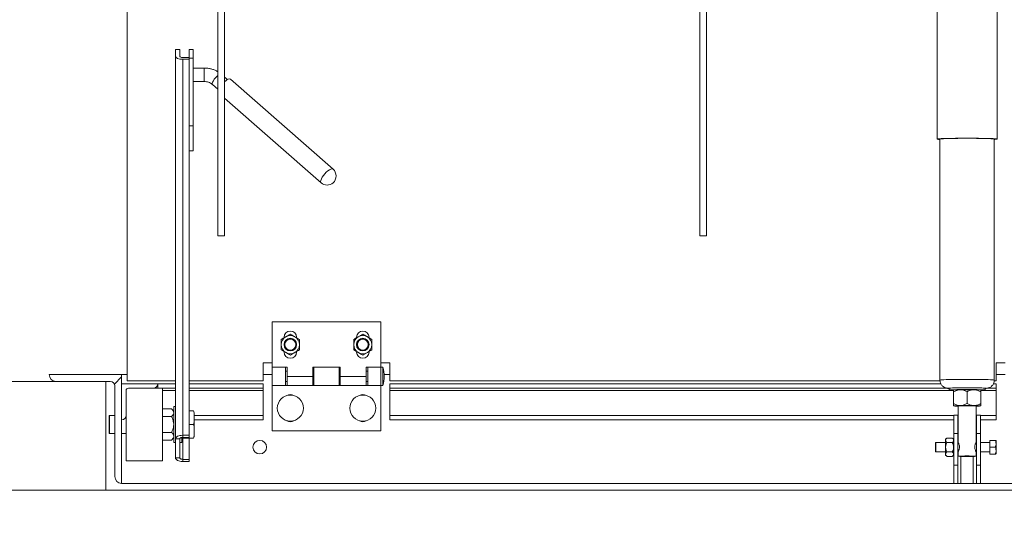
# Paper-space layout 'PDF' of a CAD drawing. Units: inches. Extents: x 0.1 to 10.8, y 0.2 to 8.4.
# Drawn here: x 1.5 to 2.7, y 2 to 2.6 of the extents above; entities that cross this region are included whole.
import ezdxf

# ---------------------------------------------------------------- set-up
doc = ezdxf.new("R2010")
doc.units = ezdxf.units.IN
doc.header["$MEASUREMENT"] = 0
doc.layers.add('FORMAT', color=7, linetype='Continuous')
doc.styles.add('SLDTEXTSTYLE0', font='ARIAL.TTF', dxfattribs={"width": 0.948})
doc.dimstyles.new('SLDDIMSTYLE5', dxfattribs={"dimtxt": 0.080892, "dimasz": 0.080892, "dimexe": 0, "dimexo": 0.0625, "dimgap": 0.020223, "dimtad": 0, "dimtih": 1, "dimtoh": 1, "dimdec": 0, "dimlfac": 23, "dimrnd": 1e-09, "dimzin": 12, "dimdsep": 46, "dimlunit": 5, "dimtxsty": 'SLDTEXTSTYLE0', "dimsah": 1, "dimcen": 0.09, "dimadec": 0, "dimazin": 3, "dimtfac": 1, "dimtdec": 0, "dimtofl": 0, "dimtmove": 0, "dimatfit": 3, "dimfxl": 0, "dimfrac": 2, "dimtolj": 1, "dimtzin": 12, "dimarcsym": 0})

# ---------------------------------------------------------------- blocks, each defined once
blk = doc.blocks.new('*D46')
at = {"layer": 'FORMAT', "color": 8}
for p, q in [((1.6567, 1.9594), (1.6567, 1.4037)), ((4.7872, 1.9594), (4.7872, 1.4037)), ((1.6567, 1.5037), (2.725, 1.5037)), ((4.7872, 1.5037), (3.7189, 1.5037))]:
    blk.add_line(p, q, dxfattribs=at)
for points in [[(1.6567, 1.5037), (1.7376, 1.4913), (1.7376, 1.5162)], [(4.7872, 1.5037), (4.7063, 1.5162), (4.7063, 1.4913)]]:
    blk.add_solid(points, dxfattribs=at)
at = {"layer": 'FORMAT', "color": 8, "attachment_point": 1, "style": 'SLDTEXTSTYLE0'}
for s, insert, char_height in [('72"', (3.1034, 1.6111, 0.7176), 0.08333), ('OPENING LENGTH', (2.725, 1.4869, 0.7176), 0.083333)]:
    blk.add_mtext(s, dxfattribs=dict(at, insert=insert, char_height=char_height))
blk = doc.blocks.new('*D47')
at = {"layer": 'FORMAT', "color": 8}
for p, q in [((1.6377, 1.9513), (1.6377, 1.0851)), ((4.8062, 1.9513), (4.8062, 1.0851)), ((1.6377, 1.1851), (2.5182, 1.1851)), ((4.8062, 1.1851), (3.9257, 1.1851))]:
    blk.add_line(p, q, dxfattribs=at)
for points in [[(1.6377, 1.1851), (1.7186, 1.1727), (1.7186, 1.1976)], [(4.8062, 1.1851), (4.7253, 1.1976), (4.7253, 1.1727)]]:
    blk.add_solid(points, dxfattribs=at)
at = {"layer": 'FORMAT', "color": 8, "attachment_point": 1, "style": 'SLDTEXTSTYLE0'}
for s, insert, char_height in [('72 7/8"', (3.0108, 1.2926, 0.7176), 0.08333), ('FLOOR OPENING LENGTH', (2.5182, 1.1683, 0.7176), 0.083333)]:
    blk.add_mtext(s, dxfattribs=dict(at, insert=insert, char_height=char_height))

psp = doc.layouts.new('PDF')

# ---------------------------------------------------------------- hatches: boundary and pattern name
at = {"linetype": 'Continuous', "lineweight": 0}
h = psp.add_hatch(dxfattribs=at)
h.set_pattern_fill('ANSI31', style=0)
edge = h.paths.add_edge_path(flags=0)
edge.add_arc((1.6431425, 2.1762795), 0.0054348, 0, 90, ccw=False)
edge.add_line((1.6485773, 2.1762795), (1.6485773, 2.0675839))
edge.add_arc((1.6567295, 2.0675839), 0.0081522, 180, 270)
edge.add_line((1.6567295, 2.0594317), (1.6567295, 2.1898665))
edge.add_line((1.6567295, 2.1898665), (1.569773, 2.1898665))
edge.add_arc((1.5779251, 2.1898665), 0.0081522, 180, 270)
edge.add_line((1.5779251, 2.1817143), (1.6431425, 2.1817143))
h = psp.add_hatch(dxfattribs=at)
h.set_pattern_fill('AR-CONC', style=0)
h.paths.add_polyline_path([(1.6377078, 2.0512795), (1.6377078, 2.1817143), (1.0480338, 2.1817143), (1.0480338, 2.0512795)], flags=0)
h = psp.add_hatch(dxfattribs=at)
h.set_pattern_fill('ANSI31', angle=90, style=0)
edge = h.paths.add_edge_path(flags=0)
edge.add_line((1.7002078, 2.1789969), (1.6567295, 2.1789969))
edge.add_line((1.6567295, 2.1789969), (1.6567295, 2.1355187))
edge.add_arc((1.6567295, 2.1409534), 0.0054348, 270, 360)
edge.add_line((1.6621643, 2.1409534), (1.6621643, 2.1708448))
edge.add_arc((1.6648817, 2.1708448), 0.0027174, 90, 180, ccw=False)
edge.add_line((1.6648817, 2.1735621), (1.694773, 2.1735621))
edge.add_arc((1.694773, 2.1789969), 0.0054348, 270, 360)

# ---------------------------------------------------------------- linework, layer by layer
at = {"color": 7, "linetype": 'Continuous', "lineweight": 15}
for p, q in [((1.6635121, 2.1823665), (1.6635121, 3.2156708)), ((2.350473, 2.3562795), (2.350473, 3.0281708)), ((2.3586251, 2.3562795), (2.3586251, 3.0281708)), ((1.7722078, 2.3562795), (1.7722078, 2.98741)), ((1.7803599, 2.3562795), (1.7803599, 2.98741)), ((2.6351353, 2.8156721), (2.6351353, 2.4723293)), ((2.7073092, 2.4723293), (2.7073092, 2.8156721)), ((1.7266034, 2.5795955), (1.7214034, 2.5795955)), ((1.7214034, 2.5714227), (1.7214034, 2.5795955)), ((1.7266034, 2.5714227), (1.7266034, 2.5795955)), ((1.7377078, 2.5799009), (1.7424643, 2.5799009)), ((1.7377078, 2.5692245), (1.7377078, 2.5799009)), ((1.7424643, 2.5692245), (1.7424643, 2.5799009)), ((1.7214034, 2.1130471), (1.7214034, 2.5714227)), ((1.7299947, 2.5700806), (1.7377078, 2.5700806)), ((1.7299947, 2.1171794), (1.7299947, 2.5680228)), ((1.7299947, 2.5680228), (1.7377078, 2.5680228)), ((1.7377078, 2.568668), (1.7377078, 2.5692245)), ((1.7377078, 2.5692245), (1.7424643, 2.5692245)), ((1.7377078, 2.5680228), (1.7377078, 2.568668)), ((1.7377078, 2.5680228), (1.7377078, 2.1171794)), ((1.7424643, 2.4880511), (1.7424643, 2.5692245)), ((1.755877, 2.5575401), (1.7424643, 2.5575401)), ((1.755877, 2.5412358), (1.755877, 2.5575401)), ((1.7424643, 2.5412358), (1.755877, 2.5412358)), ((1.7837891, 2.5436529), (1.7803599, 2.5466594)), ((1.9103943, 2.4362687), (1.7874192, 2.5440842)), ((1.7658747, 2.5376758), (1.7722078, 2.5321234)), ((1.7803599, 2.5213623), (1.896063, 2.4199223)), ((1.7377078, 2.4880511), (1.7424643, 2.4880511)), ((1.7424643, 2.4582507), (1.7424643, 2.4880511)), ((2.6386136, 2.4725134), (2.6386136, 2.183313)), ((2.703831, 2.183313), (2.703831, 2.4725134)), ((1.7377078, 2.4582507), (1.7424643, 2.4582507)), ((1.7722078, 2.3562795), (1.7803599, 2.3562795)), ((2.350473, 2.3562795), (2.3586251, 2.3562795)), ((1.8374252, 2.1986708), (1.8374252, 2.2530187)), ((1.8374252, 2.2530187), (1.96786, 2.2530187)), ((1.96786, 2.1986708), (1.96786, 2.2530187)), ((1.851686, 2.2346708), (1.851686, 2.2340783)), ((1.9386426, 2.2346708), (1.9386426, 2.2340783)), ((1.8666426, 2.2170187), (1.8666426, 2.2176112)), ((1.953599, 2.2170187), (1.953599, 2.2176112)), ((1.8265556, 2.2041056), (1.8374252, 2.2041056)), ((1.8265556, 2.1823665), (1.8265556, 2.2041056)), ((1.8552513, 2.1986708), (1.8374252, 2.1986708)), ((1.8374252, 2.1769317), (1.8374252, 2.1986708)), ((1.8532947, 2.1769317), (1.8532947, 2.1986708)), ((1.8552513, 2.1878013), (1.8552513, 2.1986708)), ((1.9189469, 2.1986708), (1.8863382, 2.1986708)), ((1.8863382, 2.1986708), (1.8863382, 2.1878013)), ((1.8874251, 2.1986708), (1.8874251, 2.1769317)), ((1.9178599, 2.1769317), (1.9178599, 2.1986708)), ((1.9189469, 2.1878013), (1.9189469, 2.1986708)), ((1.96786, 2.1986708), (1.9500339, 2.1986708)), ((1.9500339, 2.1986708), (1.9500339, 2.1878013)), ((1.9519903, 2.1986708), (1.9519903, 2.1769317)), ((1.96786, 2.2041056), (1.9787295, 2.2041056)), ((1.9700339, 2.1986708), (1.96786, 2.1986708)), ((1.96786, 2.1986708), (1.96786, 2.1769317)), ((1.9700339, 2.1986708), (1.9700339, 2.1769317)), ((1.9787295, 2.1823665), (1.9787295, 2.2041056)), ((2.7060918, 2.2041056), (2.7169614, 2.2041056)), ((2.7060918, 2.1823665), (2.7060918, 2.2041056)), ((1.6567295, 2.1898665), (1.569773, 2.1898665)), ((1.6567295, 2.0594317), (1.6567295, 2.1898665)), ((1.6567295, 2.1898665), (1.6635121, 2.1898665)), ((1.8265556, 2.1898665), (1.8374252, 2.1898665)), ((1.8552513, 2.1939534), (1.8532947, 2.1939534)), ((1.8552513, 2.1878013), (1.8863382, 2.1878013)), ((1.8552513, 2.1878013), (1.8552513, 2.1769317)), ((1.8874251, 2.1939534), (1.8863382, 2.1939534)), ((1.8863382, 2.1769317), (1.8863382, 2.1878013)), ((1.9189469, 2.1939534), (1.9178599, 2.1939534)), ((1.9189469, 2.1878013), (1.9500339, 2.1878013)), ((1.9189469, 2.1878013), (1.9189469, 2.1769317)), ((1.9519903, 2.1939534), (1.9500339, 2.1939534)), ((1.9500339, 2.1769317), (1.9500339, 2.1878013)), ((1.9718333, 2.1898665), (1.9787295, 2.1898665)), ((2.7060918, 2.1898665), (2.7169614, 2.1898665)), ((1.6377078, 2.1817143), (1.0480339, 2.1817143)), ((1.5779252, 2.1817143), (1.6431426, 2.1817143)), ((1.6377078, 2.0512795), (1.6377078, 2.1817143)), ((1.6485773, 2.1762795), (1.6485773, 2.0675839)), ((1.6567295, 2.1789969), (1.6567295, 2.1355187)), ((1.7002078, 2.1789969), (1.6567295, 2.1789969)), ((1.7214034, 2.1823665), (1.6635121, 2.1823665)), ((1.7002078, 2.1789969), (1.7002078, 2.1735621)), ((1.7214034, 2.1789969), (1.7002078, 2.1789969)), ((1.8265556, 2.1823665), (1.7377078, 2.1823665)), ((1.8265556, 2.1789969), (1.7377078, 2.1789969)), ((1.8265556, 2.1735621), (1.8265556, 2.1789969)), ((1.8374252, 2.1769317), (1.8532947, 2.1769317)), ((1.8374252, 2.1225839), (1.8374252, 2.1769317)), ((1.8532947, 2.1816491), (1.8552513, 2.1816491)), ((1.8874251, 2.1769317), (1.8532947, 2.1769317)), ((1.8552513, 2.1769317), (1.8863382, 2.1769317)), ((1.8863382, 2.1816491), (1.8874251, 2.1816491)), ((1.8874251, 2.1769317), (1.9178599, 2.1769317)), ((1.9178599, 2.1816491), (1.9189469, 2.1816491)), ((1.9519903, 2.1769317), (1.9178599, 2.1769317)), ((1.9189469, 2.1769317), (1.9500339, 2.1769317)), ((1.9500339, 2.1816491), (1.9519903, 2.1816491)), ((1.9519903, 2.1769317), (1.96786, 2.1769317)), ((1.96786, 2.1769317), (1.9700339, 2.1769317)), ((1.96786, 2.1225839), (1.96786, 2.1769317)), ((2.6387273, 2.1823665), (1.9787295, 2.1823665)), ((2.6396206, 2.1789969), (1.9787295, 2.1789969)), ((1.9787295, 2.1789969), (1.9787295, 2.1735621)), ((2.7060918, 2.1789969), (2.7027695, 2.1789969)), ((2.7060918, 2.1823665), (2.7037748, 2.1823665)), ((2.7060918, 2.1735621), (2.7060918, 2.1789969)), ((1.6621642, 2.1409534), (1.6621642, 2.1708447)), ((1.6648816, 2.1735621), (1.6947729, 2.1735621)), ((1.6947729, 2.1735621), (1.7056426, 2.1735621)), ((1.7056426, 2.0866056), (1.7056426, 2.1735621)), ((1.7214034, 2.1735621), (1.7056426, 2.1735621)), ((1.7214034, 2.1708447), (1.7056426, 2.1708447)), ((1.8265556, 2.1735621), (1.7377078, 2.1735621)), ((1.8265556, 2.1708447), (1.7377078, 2.1708447)), ((1.8265556, 2.1708447), (1.8265556, 2.1735621)), ((1.8265556, 2.1409534), (1.8265556, 2.1708447)), ((2.6470946, 2.1735621), (1.9787295, 2.1735621)), ((1.9787295, 2.1735621), (1.9787295, 2.1708447)), ((1.9787295, 2.1708447), (1.9787295, 2.1409534)), ((2.6549179, 2.1708447), (1.9787295, 2.1708447)), ((2.6494831, 2.1735343), (2.6494831, 2.1713612)), ((2.6549243, 2.1713741), (2.6549179, 2.1713676)), ((2.6549179, 2.1691043), (2.6549179, 2.1551327)), ((2.6712223, 2.1693688), (2.6712223, 2.1553971)), ((2.6875266, 2.1713676), (2.6875201, 2.1713741)), ((2.7060918, 2.1708447), (2.6875266, 2.1708447)), ((2.6875266, 2.1691043), (2.6875266, 2.1551327)), ((2.6929614, 2.1713612), (2.6929614, 2.1735343)), ((2.7060918, 2.1735621), (2.6953506, 2.1735621)), ((2.7060918, 2.1708447), (2.7060918, 2.1735621)), ((2.7060918, 2.1409534), (2.7060918, 2.1708447)), ((1.7214034, 2.151823), (1.7192295, 2.151823)), ((1.7192295, 2.1083448), (1.7192295, 2.151823)), ((2.6549179, 2.1523405), (2.6549243, 2.1523341)), ((2.6603527, 2.1524715), (2.6603527, 2.1086686)), ((2.6820918, 2.108626), (2.6820918, 2.1524715)), ((2.6875201, 2.1523341), (2.6875266, 2.1523405)), ((1.6422556, 2.1409534), (1.6418208, 2.1407024)), ((1.6422556, 2.1409534), (1.6418208, 2.1407024)), ((1.6418208, 2.1300839), (1.6418208, 2.1407024)), ((1.6485773, 2.1409534), (1.6422556, 2.1409534)), ((1.6485773, 2.1409534), (1.6422556, 2.1409534)), ((1.6422556, 2.1409534), (1.6422556, 2.1300839)), ((1.6621642, 2.0866056), (1.6621642, 2.1409534)), ((1.7056426, 2.1489105), (1.7167072, 2.1489105)), ((1.7056426, 2.1394972), (1.7167072, 2.1394972)), ((1.7430327, 2.1463882), (1.7377078, 2.1463882)), ((1.7437229, 2.1440468), (1.7430327, 2.1463882)), ((1.7437229, 2.1440468), (1.7430327, 2.1463882)), ((1.7437229, 2.1440468), (1.7437229, 2.1324253)), ((1.8265556, 2.1409534), (1.7437229, 2.1409534)), ((1.8265556, 2.1355187), (1.8265556, 2.1409534)), ((1.9787295, 2.1409534), (1.9787295, 2.1355187)), ((2.6553527, 2.1409534), (1.9787295, 2.1409534)), ((2.6553527, 2.1193882), (2.6553527, 2.1411274)), ((2.6553527, 2.1411274), (2.6599179, 2.1411274)), ((2.6599179, 2.1411274), (2.6599179, 2.1193882)), ((2.6599179, 2.1411274), (2.6603527, 2.1411274)), ((2.6820918, 2.1411274), (2.6825266, 2.1411274)), ((2.6825266, 2.1193882), (2.6825266, 2.1411274)), ((2.6825266, 2.1411274), (2.6870918, 2.1411274)), ((2.6870918, 2.1411274), (2.6870918, 2.1193882)), ((2.7060918, 2.1409534), (2.6870918, 2.1409534)), ((2.7060918, 2.1355187), (2.7060918, 2.1409534)), ((1.6418208, 2.1194653), (1.6418208, 2.1300839)), ((1.6422556, 2.1300839), (1.6422556, 2.1192143)), ((1.7430327, 2.1300839), (1.7377078, 2.1300839)), ((1.7437229, 2.1277425), (1.7430327, 2.1300839)), ((1.7437229, 2.1277425), (1.7430327, 2.1300839)), ((1.8265556, 2.1355187), (1.7437229, 2.1355187)), ((1.7437229, 2.1277425), (1.7437229, 2.1324253)), ((1.7437229, 2.1277425), (1.7437229, 2.1161209)), ((2.6553527, 2.1355187), (1.9787295, 2.1355187)), ((2.7060918, 2.1355187), (2.6870918, 2.1355187)), ((1.6418208, 2.1194653), (1.6422556, 2.1192143)), ((1.6418208, 2.1194653), (1.6422556, 2.1192143)), ((1.6422556, 2.1192143), (1.6485773, 2.1192143)), ((1.6422556, 2.1192143), (1.6485773, 2.1192143)), ((1.6567295, 2.1192143), (1.6621642, 2.1192143)), ((1.6567295, 2.1192143), (1.6621642, 2.1192143)), ((1.7056426, 2.1206706), (1.7167072, 2.1206706)), ((1.7299947, 2.1146782), (1.7299947, 2.1171794)), ((1.7377078, 2.1171794), (1.7299947, 2.1171794)), ((1.7377078, 2.1146782), (1.7377078, 2.1171794)), ((1.8374252, 2.1225839), (1.96786, 2.1225839)), ((2.6599179, 2.1193882), (2.6553527, 2.1193882)), ((2.6553527, 2.1193882), (2.6553527, 2.0811708)), ((2.6599179, 2.1193882), (2.6599179, 2.0811708)), ((2.6870918, 2.1193882), (2.6825266, 2.1193882)), ((2.6825266, 2.1193882), (2.6825266, 2.0811708)), ((2.6870918, 2.1193882), (2.6870918, 2.0811708)), ((1.7056426, 2.1112572), (1.7167072, 2.1112572)), ((1.7192295, 2.1083448), (1.7214034, 2.1083448)), ((1.7266034, 2.1130471), (1.7214034, 2.1130471)), ((1.7214034, 2.1130471), (1.7214034, 2.0899429)), ((1.7266034, 2.1130471), (1.7266034, 2.0899429)), ((1.7266034, 2.1083448), (1.7287773, 2.1083448)), ((1.7266034, 2.1083448), (1.7287773, 2.1083448)), ((1.7287773, 2.1083448), (1.7287773, 2.1145695)), ((1.7430327, 2.1137795), (1.7287773, 2.1137795)), ((1.7377078, 2.1146782), (1.7299947, 2.1146782)), ((1.7299947, 2.1137795), (1.7299947, 2.0883117)), ((1.7377078, 2.1137795), (1.7377078, 2.0883117)), ((2.6336135, 2.1083448), (2.6331787, 2.1080937)), ((2.6331787, 2.0977262), (2.6331787, 2.1080937)), ((2.645407, 2.1083448), (2.6336135, 2.1083448)), ((2.6336135, 2.1083448), (2.6336135, 2.0974752)), ((2.6468401, 2.1138539), (2.645407, 2.1124208)), ((2.645407, 2.1124208), (2.645407, 2.111114)), ((2.645407, 2.111114), (2.645407, 2.1028452)), ((2.6468784, 2.1138919), (2.6534466, 2.1138919)), ((2.6468784, 2.1083362), (2.6534466, 2.1083362)), ((2.6549179, 2.1124208), (2.6534855, 2.1138532)), ((2.6549179, 2.1124208), (2.6549179, 2.111114)), ((2.6549179, 2.111114), (2.6549179, 2.1028452)), ((2.6553527, 2.1083448), (2.6549179, 2.1083448)), ((2.6604957, 2.1083448), (2.6599179, 2.1083448)), ((2.6820876, 2.1086522), (2.6819475, 2.1083448)), ((2.6825266, 2.1083448), (2.6820907, 2.1083448)), ((2.6983961, 2.1083448), (2.6870918, 2.1083448)), ((2.7051787, 2.111094), (2.6983961, 2.111094)), ((2.6983961, 2.111094), (2.6983961, 2.1110299)), ((2.7051787, 2.1110299), (2.6983961, 2.1110299)), ((2.6983961, 2.1110299), (2.6983961, 2.1028459)), ((2.705869, 2.111069), (2.705869, 2.1110549)), ((2.705869, 2.1078381), (2.705869, 2.1110549)), ((2.705869, 2.1078381), (2.705869, 2.1060377)), ((2.705869, 2.0996791), (2.705869, 2.1060377)), ((2.6331787, 2.0977262), (2.6336135, 2.0974752)), ((2.6336135, 2.0974752), (2.645407, 2.0974752)), ((2.645407, 2.1028452), (2.645407, 2.0946411)), ((2.645407, 2.0946411), (2.645407, 2.0933991)), ((2.645407, 2.0933991), (2.6468401, 2.0919661)), ((2.6468784, 2.0973542), (2.6534466, 2.0973542)), ((2.6468784, 2.091928), (2.6534466, 2.091928)), ((2.6534855, 2.0919668), (2.6549179, 2.0933991)), ((2.6549179, 2.1028452), (2.6549179, 2.0946411)), ((2.6549179, 2.0974752), (2.6553527, 2.0974752)), ((2.6549179, 2.0946411), (2.6549179, 2.0933991)), ((2.6599179, 2.0974752), (2.6603537, 2.0974752)), ((2.6603527, 2.0972118), (2.6603527, 2.0920447)), ((2.663831, 2.0918208), (2.663831, 2.0594317)), ((2.6786136, 2.0918208), (2.6786136, 2.0594317)), ((2.6820907, 2.0974752), (2.6825266, 2.0974752)), ((2.6820918, 2.0920447), (2.6820918, 2.0972223)), ((2.6870918, 2.0974752), (2.6983961, 2.0974752)), ((2.7051787, 2.1028459), (2.6983961, 2.1028459)), ((2.6983961, 2.1028459), (2.6983961, 2.0947259)), ((2.7051787, 2.0947259), (2.6983961, 2.0947259)), ((2.705869, 2.0996791), (2.705869, 2.0978927)), ((2.705869, 2.0947509), (2.705869, 2.0978927)), ((1.6621642, 2.0866056), (1.7056426, 2.0866056)), ((1.7266034, 2.0899429), (1.7214034, 2.0899429)), ((1.7299947, 2.0883117), (1.7299947, 2.0858105)), ((1.7299947, 2.0883117), (1.7377078, 2.0883117)), ((1.7299947, 2.0858105), (1.7377078, 2.0858105)), ((1.7377078, 2.0883117), (1.7377078, 2.0858105)), ((2.6553527, 2.0811708), (2.6599179, 2.0811708)), ((2.6553527, 2.0594317), (2.6553527, 2.0811708)), ((2.6599179, 2.0811708), (2.6599179, 2.0594317)), ((2.6825266, 2.0811708), (2.6870918, 2.0811708)), ((2.6825266, 2.0594317), (2.6825266, 2.0811708)), ((2.6870918, 2.0811708), (2.6870918, 2.0594317)), ((1.6567295, 2.0594317), (2.6553527, 2.0594317)), ((2.6599179, 2.0594317), (2.6553527, 2.0594317)), ((2.6599179, 2.0594317), (2.663831, 2.0594317)), ((2.663831, 2.0594317), (2.6786136, 2.0594317)), ((2.6786136, 2.0594317), (2.6825266, 2.0594317)), ((2.6870918, 2.0594317), (2.6825266, 2.0594317)), ((2.6870918, 2.0594317), (3.756802, 2.0594317)), ((1.0480339, 2.0512795), (1.6377078, 2.0512795)), ((1.6377078, 2.0512795), (4.806186, 2.0512795))]:
    psp.add_line(p, q, dxfattribs=at)
at = {"color": 7, "linetype": 'Continuous', "lineweight": 15, "flags": 128}
for points in [[(1.7658747, 2.5376758), (1.7655381, 2.5382649), (1.7655381, 2.5393328), (1.7659617, 2.5407324), (1.7667773, 2.5423599), (1.7679246, 2.5440946), (1.7693185, 2.5458079), (1.7708555, 2.5473727), (1.7722078, 2.5485128)], [(1.7874192, 2.5440842), (1.7870591, 2.5443073), (1.7860066, 2.5444218), (1.7846196, 2.5440416), (1.782979, 2.543189), (1.78118, 2.5419133), (1.7803599, 2.541232)], [(2.6351353, 2.4723293), (2.635444, 2.4724617), (2.6363649, 2.4725917), (2.6378822, 2.4727173), (2.63997, 2.4728362), (2.6425925, 2.4729465), (2.6457049, 2.4730462), (2.6492539, 2.4731336), (2.6531787, 2.4732073), (2.6574124, 2.4732659), (2.6618823, 2.4733085), (2.6665119, 2.4733344), (2.6712223, 2.4733431), (2.6759325, 2.4733344), (2.6805622, 2.4733085), (2.6850321, 2.4732659), (2.6892657, 2.4732073), (2.6931906, 2.4731336), (2.6967396, 2.4730462), (2.699852, 2.4729465), (2.7024744, 2.4728362), (2.7045622, 2.4727173), (2.7060795, 2.4725917), (2.7070005, 2.4724617), (2.7073092, 2.4723293), (2.7070005, 2.472197), (2.7060795, 2.472067), (2.7045622, 2.4719414), (2.703831, 2.4718951)], [(2.6379614, 2.4723293), (2.6382712, 2.4724566), (2.6391948, 2.4725814), (2.640715, 2.4727016), (2.6428035, 2.4728148), (2.6454214, 2.472919), (2.6485199, 2.4730122), (2.6520413, 2.4730927), (2.6559201, 2.4731589), (2.6600839, 2.4732097), (2.6644551, 2.4732441), (2.6689524, 2.4732615), (2.6734921, 2.4732615), (2.6779894, 2.4732441), (2.6823606, 2.4732097), (2.6865244, 2.4731589), (2.6904031, 2.4730927), (2.6939246, 2.4730122), (2.6970231, 2.472919), (2.699641, 2.4728148), (2.7017295, 2.4727016), (2.7032497, 2.4725814), (2.7041733, 2.4724566), (2.7044831, 2.4723293), (2.7041733, 2.4722021), (2.703831, 2.4721452)], [(2.6386136, 2.4721452), (2.6382712, 2.4722021), (2.6379614, 2.4723293)], [(1.9103943, 2.4362687), (1.9100342, 2.4364917), (1.9089816, 2.4366062), (1.9075948, 2.436226), (1.9059541, 2.4353734), (1.9041551, 2.4340977), (1.9023022, 2.4324733), (1.9005031, 2.4305944), (1.8988625, 2.4285703), (1.8974757, 2.4265186), (1.896423, 2.4245585), (1.8957661, 2.422804), (1.8955427, 2.421357), (1.8957661, 2.4203016), (1.896063, 2.4199223)], [(2.703831, 2.183313), (2.7035272, 2.1834377), (2.7026217, 2.1835602), (2.7011313, 2.183678), (2.6990838, 2.183789), (2.6965172, 2.1838911), (2.6934794, 2.1839825), (2.6900271, 2.1840614), (2.6862244, 2.1841263), (2.6821422, 2.1841761), (2.6778567, 2.1842099), (2.6734475, 2.1842269), (2.6689969, 2.1842269), (2.6645878, 2.1842099), (2.6603023, 2.1841761), (2.6562201, 2.1841263), (2.6524175, 2.1840614), (2.6489651, 2.1839825), (2.6459273, 2.1838911), (2.6433608, 2.183789), (2.6413132, 2.183678), (2.6398228, 2.1835602), (2.6389172, 2.1834377), (2.6386136, 2.183313)], [(2.6494831, 2.1735343), (2.6496592, 2.1736118), (2.650436, 2.1737131), (2.6518108, 2.1738092), (2.653744, 2.1738974), (2.6561801, 2.1739752), (2.6590489, 2.1740402), (2.6622679, 2.1740907), (2.6657444, 2.1741252), (2.6693786, 2.1741427), (2.6730659, 2.1741427), (2.6767, 2.1741252), (2.6801766, 2.1740907), (2.6833956, 2.1740402), (2.6862644, 2.1739752), (2.6887004, 2.1738974), (2.6906337, 2.1738092), (2.6920085, 2.1737131), (2.6927853, 2.1736118), (2.6929614, 2.1735343)], [(2.6495696, 2.1737372), (2.6487075, 2.1736398), (2.6483961, 2.1735343)], [(2.6483961, 2.1735343), (2.6487075, 2.1734287), (2.6494831, 2.1733387)], [(2.6547028, 2.1709642), (2.6527107, 2.171041), (2.6510507, 2.1711335), (2.649971, 2.1712325), (2.6495027, 2.1713353), (2.6496592, 2.1714388), (2.650436, 2.17154), (2.6518108, 2.1716361), (2.653744, 2.1717243), (2.6561801, 2.1718021), (2.6590489, 2.1718672), (2.6622679, 2.1719177), (2.6657444, 2.1719522), (2.6693786, 2.1719697), (2.6730659, 2.1719697), (2.6767, 2.1719522), (2.6801766, 2.1719177), (2.6833956, 2.1718672), (2.6862644, 2.1718021), (2.6887004, 2.1717243), (2.6906337, 2.1716361), (2.6920085, 2.17154), (2.6927853, 2.1714388), (2.6929418, 2.1713353), (2.6924734, 2.1712325), (2.6913938, 2.1711335), (2.6897337, 2.171041), (2.6877144, 2.1709633)], [(2.6929614, 2.1733387), (2.693737, 2.1734287), (2.6940483, 2.1735343), (2.693737, 2.1736398), (2.6928343, 2.1737406)], [(2.6603527, 2.1522224), (2.6599763, 2.1522524), (2.659503, 2.1523278), (2.6596614, 2.1524042), (2.6604432, 2.1524776), (2.661806, 2.1525439), (2.6636765, 2.1525996), (2.6659537, 2.1526417), (2.668515, 2.1526679), (2.6712223, 2.1526767)], [(2.6712223, 2.1526767), (2.6739295, 2.1526679), (2.6764908, 2.1526417), (2.678768, 2.1525996), (2.6806385, 2.1525439), (2.6820013, 2.1524776), (2.682783, 2.1524042), (2.6829415, 2.1523278), (2.6824682, 2.1522524), (2.6820918, 2.1522224)], [(1.7214034, 2.1130471), (1.7215685, 2.1138532), (1.7220574, 2.1146284), (1.7228513, 2.1153429), (1.7239197, 2.1159691), (1.7252216, 2.116483), (1.7267069, 2.1168648), (1.7283187, 2.1171), (1.7299947, 2.1171794)], [(1.7214034, 2.1130471), (1.7215685, 2.1138532), (1.7220574, 2.1146284), (1.7228513, 2.1153429), (1.7239197, 2.1159691), (1.7252216, 2.116483), (1.7267069, 2.1168648), (1.7283187, 2.1171), (1.7299947, 2.1171794)], [(1.7266034, 2.1130471), (1.7266686, 2.1133653), (1.7268616, 2.1136713), (1.7271749, 2.1139533), (1.7275967, 2.1142005), (1.7281106, 2.1144033), (1.7286969, 2.1145541), (1.7293331, 2.1146469), (1.7299947, 2.1146782)], [(1.7266034, 2.1130471), (1.7266686, 2.1133653), (1.7268616, 2.1136713), (1.7271749, 2.1139533), (1.7275967, 2.1142005), (1.7281106, 2.1144033), (1.7286969, 2.1145541), (1.7293331, 2.1146469), (1.7299947, 2.1146782)], [(2.6712223, 2.0917393), (2.6738235, 2.0917482), (2.6762736, 2.0917743), (2.6784301, 2.0918161), (2.6801677, 2.0918712), (2.6813855, 2.0919364), (2.6820126, 2.0920079), (2.6820126, 2.0920815), (2.6813855, 2.092153), (2.6801677, 2.0922181), (2.6784301, 2.0922732), (2.6762736, 2.0923151), (2.6738235, 2.0923412), (2.6712223, 2.09235), (2.668621, 2.0923412), (2.6661709, 2.0923151), (2.6640144, 2.0922732), (2.6622768, 2.0922181), (2.661059, 2.092153), (2.660432, 2.0920815), (2.660432, 2.0920079), (2.661059, 2.0919364), (2.6622768, 2.0918712), (2.6640144, 2.0918161), (2.6661709, 2.0917743), (2.668621, 2.0917482), (2.6712223, 2.0917393)], [(1.7299947, 2.0858105), (1.7283187, 2.08589), (1.7267069, 2.0861251), (1.7252216, 2.086507), (1.7239197, 2.0870209), (1.7228513, 2.0876471), (1.7220574, 2.0883615), (1.7215685, 2.0891367), (1.7214034, 2.0899429)], [(1.7299947, 2.0858105), (1.7283187, 2.08589), (1.7267069, 2.0861251), (1.7252216, 2.086507), (1.7239197, 2.0870209), (1.7228513, 2.0876471), (1.7220574, 2.0883615), (1.7215685, 2.0891367), (1.7214034, 2.0899429)], [(1.7299947, 2.0883117), (1.7293331, 2.088343), (1.7286969, 2.0884359), (1.7281106, 2.0885866), (1.7275967, 2.0887895), (1.7271749, 2.0890366), (1.7268616, 2.0893186), (1.7266686, 2.0896246), (1.7266034, 2.0899429)], [(1.7299947, 2.0883117), (1.7293331, 2.088343), (1.7286969, 2.0884359), (1.7281106, 2.0885866), (1.7275967, 2.0887895), (1.7271749, 2.0890366), (1.7268616, 2.0893186), (1.7266686, 2.0896246), (1.7266034, 2.0899429)]]:
    psp.add_lwpolyline(points, dxfattribs=at)
at = {"color": 7, "linetype": 'Continuous', "lineweight": 15}
for centre, radius in [((1.8591643, 2.2258448), 0.0075854), ((1.9461208, 2.2258448), 0.0075854), ((1.8591643, 2.2258448), 0.0067935), ((1.8591643, 2.2258448), 0.0065425), ((1.9461208, 2.2258448), 0.0067935), ((1.9461208, 2.2258448), 0.0065425), ((1.8591643, 2.1497578), 0.0156304), ((1.9461208, 2.1497578), 0.0156304), ((1.8224904, 2.10291), 0.0081522)]:
    psp.add_circle(centre, radius, dxfattribs=at)
for centre, radius, start, end in [((2.6385746, 2.4857308), 0.0138358, 255.6065213, 270.1614422), ((1.9032286, 2.4280955), 0.0108696, 311.2419117, 48.7580883), ((1.9032286, 2.4280955), 0.0108696, 228.7580883, 311.2419117), ((1.8591643, 2.2258448), 0.0108696, 120, 180), ((1.8591643, 2.2346708), 0.0074783, 0, 180), ((1.8591643, 2.2258448), 0.0108696, 60, 120), ((1.8591643, 2.2258448), 0.0108696, 0, 60), ((1.9461208, 2.2258448), 0.0108696, 120, 180), ((1.9461208, 2.2346708), 0.0074783, 0, 180), ((1.9461208, 2.2258448), 0.0108696, 60, 120), ((1.9461208, 2.2258448), 0.0108696, 0, 60), ((1.8591643, 2.2258448), 0.0108696, 180, 240), ((1.8591643, 2.2258448), 0.0108696, 300, 0), ((1.9461208, 2.2258448), 0.0108696, 180, 240), ((1.9461208, 2.2258448), 0.0108696, 300, 0), ((1.8591643, 2.2170187), 0.0074783, 180, 0), ((1.8591643, 2.2258448), 0.0108696, 240, 300), ((1.9461208, 2.2170187), 0.0074783, 180, 0), ((1.9461208, 2.2258448), 0.0108696, 240, 300), ((1.9392901, 2.1878013), 0.0326087, 0, 19.4712206), ((1.5779251, 2.1898665), 0.0081522, 180, 270), ((1.9392901, 2.1878013), 0.0326087, 340.5287794, 0), ((1.6431425, 2.1762795), 0.0054348, 0, 90), ((1.694773, 2.1789969), 0.0054348, 270, 0), ((2.6712383, 1.7100509), 0.4641924, 87.3334178, 92.6755675), ((1.6648817, 2.1708448), 0.0027174, 90, 180), ((1.8591643, 2.1585839), 0.0074783, 56.8214723, 123.1785277), ((1.9461208, 2.1585839), 0.0074783, 56.8214657, 123.1785344), ((2.6616658, 2.1166492), 0.0551265, 88.5402534, 97.0310094), ((2.6712223, 1.6368666), 0.5349534, 89.1268336, 90.8731664), ((2.6807787, 2.1166477), 0.0551281, 82.9691086, 91.4596286), ((2.6616658, 2.0976335), 0.055128, 88.540323, 97.0308504), ((2.6601726, 2.1925698), 0.0405646, 262.5570403, 270.2543316), ((2.6712223, 1.6178711), 0.5349346, 89.126803, 90.873197), ((2.6807787, 2.097632), 0.0551295, 82.9692676, 91.459559), ((2.6830039, 2.1809169), 0.0289257, 268.1930585, 278.9955024), ((1.6567295, 2.1409534), 0.0054348, 270, 0), ((1.8591643, 2.1409317), 0.0074783, 236.8214776, 303.1785224), ((1.9461208, 2.1409317), 0.0074783, 236.8214665, 303.1785334), ((1.6567295, 2.0675839), 0.0081522, 180, 270)]:
    psp.add_arc(centre, radius, start, end, dxfattribs=at)
for major_axis in [(0.0085913, 0), (0.0033913, 0)]:
    psp.add_ellipse((1.7299947, 2.5714227), major_axis=major_axis, ratio=0.395737987, start_param=3.141592654, end_param=4.71238898, dxfattribs=at)
for points, knots in [([(1.7722078, 2.5530824), (1.7719757, 2.5532355), (1.7706547, 2.5541073), (1.7679575, 2.5552873), (1.7641768, 2.5565672), (1.7602782, 2.5573212), (1.7574878, 2.5575325), (1.7560416, 2.5575394), (1.755877, 2.5575401)], [0, 0, 0, 0, 0.049452367, 0.281569411, 0.514690365, 0.748616911, 0.971380425, 1, 1, 1, 1]), ([(1.755877, 2.5412358), (1.7562792, 2.5412269), (1.7575594, 2.5411987), (1.7596939, 2.5408593), (1.7621321, 2.5400657), (1.7642388, 2.5389844), (1.765357, 2.5380899), (1.7658747, 2.5376758)], [0, 0, 0, 0, 0.105958228, 0.337254678, 0.568612645, 0.800295142, 1, 1, 1, 1]), ([(1.8482947, 2.2321203), (1.8490388, 2.2325499), (1.8505526, 2.2334238), (1.8524292, 2.2345074), (1.8535019, 2.2351267), (1.8537295, 2.2352581)], [0, 0, 0, 0, 0.4323852295, 0.8795423397, 1, 1, 1, 1]), ([(1.8537295, 2.2352581), (1.8546857, 2.2358101), (1.8565829, 2.2369055), (1.8583084, 2.2379017), (1.8591643, 2.2383958)], [0, 0, 0, 0, 0.503993325, 1, 1, 1, 1]), ([(1.8591643, 2.2383958), (1.8599084, 2.2379662), (1.8614221, 2.2370922), (1.8632988, 2.2360088), (1.8643714, 2.2353895), (1.864599, 2.2352581)], [0, 0, 0, 0, 0.43237868, 0.87955515, 1, 1, 1, 1]), ([(1.864599, 2.2352581), (1.8655552, 2.234706), (1.8674524, 2.2336106), (1.869178, 2.2326144), (1.8700339, 2.2321203)], [0, 0, 0, 0, 0.5039938031, 1, 1, 1, 1]), ([(1.9352513, 2.2321203), (1.9359954, 2.2325499), (1.937509, 2.2334239), (1.9393858, 2.2345073), (1.9404584, 2.2351267), (1.940686, 2.2352581)], [0, 0, 0, 0, 0.432378259, 0.879554294, 1, 1, 1, 1]), ([(1.940686, 2.2352581), (1.9416422, 2.2358101), (1.9435394, 2.2369055), (1.9452649, 2.2379017), (1.9461208, 2.2383958)], [0, 0, 0, 0, 0.504006276, 1, 1, 1, 1]), ([(1.9461208, 2.2383958), (1.9468649, 2.2379662), (1.9483787, 2.2370923), (1.9502553, 2.2360087), (1.951328, 2.2353895), (1.9515556, 2.2352581)], [0, 0, 0, 0, 0.43238565, 0.879543196, 1, 1, 1, 1]), ([(1.9515556, 2.2352581), (1.9525118, 2.234706), (1.954409, 2.2336107), (1.9561345, 2.2326144), (1.9569903, 2.2321203)], [0, 0, 0, 0, 0.504000126, 1, 1, 1, 1]), ([(1.8482947, 2.2258447), (1.8482947, 2.2272168), (1.8482947, 2.2294053), (1.8482947, 2.2313827), (1.8482947, 2.2321203)], [0, 0, 0, 0, 0.626976644, 1, 1, 1, 1]), ([(1.8482947, 2.2195692), (1.8482947, 2.2199529), (1.8482947, 2.2217835), (1.8482947, 2.2239505), (1.8482947, 2.2257009), (1.8482947, 2.2258447)], [0, 0, 0, 0, 0.195730586, 0.933907366, 1, 1, 1, 1]), ([(1.8700339, 2.2321203), (1.8700339, 2.2313827), (1.8700339, 2.2294053), (1.8700339, 2.2272168), (1.8700339, 2.2258447)], [0, 0, 0, 0, 0.373023356, 1, 1, 1, 1]), ([(1.8700339, 2.2258447), (1.8700339, 2.2257009), (1.8700339, 2.2239505), (1.8700339, 2.2217835), (1.8700339, 2.2199529), (1.8700339, 2.2195692)], [0, 0, 0, 0, 0.066092634, 0.804269414, 1, 1, 1, 1]), ([(1.9352513, 2.2258447), (1.9352513, 2.2272168), (1.9352513, 2.2294053), (1.9352513, 2.2313827), (1.9352513, 2.2321203)], [0, 0, 0, 0, 0.626976644, 1, 1, 1, 1]), ([(1.9352513, 2.2195692), (1.9352513, 2.2199529), (1.9352513, 2.2217835), (1.9352513, 2.2239505), (1.9352513, 2.2257009), (1.9352513, 2.2258447)], [0, 0, 0, 0, 0.195730586, 0.933907366, 1, 1, 1, 1]), ([(1.9569903, 2.2321203), (1.9569903, 2.2313827), (1.9569903, 2.2294053), (1.9569903, 2.2272168), (1.9569903, 2.2258447)], [0, 0, 0, 0, 0.373023356, 1, 1, 1, 1]), ([(1.9569903, 2.2258447), (1.9569903, 2.2257009), (1.9569903, 2.2239505), (1.9569903, 2.2217835), (1.9569903, 2.2199529), (1.9569903, 2.2195692)], [0, 0, 0, 0, 0.066092634, 0.804269414, 1, 1, 1, 1]), ([(1.8537295, 2.2164314), (1.8527733, 2.2169835), (1.8508761, 2.2180789), (1.8491506, 2.2190751), (1.8482947, 2.2195692)], [0, 0, 0, 0, 0.503992868, 1, 1, 1, 1]), ([(1.8591643, 2.2132937), (1.8584202, 2.2137233), (1.8569064, 2.2145972), (1.8550297, 2.2156807), (1.8539571, 2.2163), (1.8537295, 2.2164314)], [0, 0, 0, 0, 0.4323853456, 0.8795567674, 1, 1, 1, 1]), ([(1.864599, 2.2164314), (1.8636429, 2.2158794), (1.8617456, 2.214784), (1.8600202, 2.2137878), (1.8591643, 2.2132937)], [0, 0, 0, 0, 0.5039991911, 1, 1, 1, 1]), ([(1.8700339, 2.2195692), (1.8692897, 2.2191396), (1.867776, 2.2182657), (1.8658993, 2.2171821), (1.8648267, 2.2165628), (1.864599, 2.2164314)], [0, 0, 0, 0, 0.432386161, 0.879543304, 1, 1, 1, 1]), ([(1.940686, 2.2164314), (1.9397298, 2.2169835), (1.9378326, 2.2180788), (1.9361071, 2.2190751), (1.9352513, 2.2195692)], [0, 0, 0, 0, 0.5039991911, 1, 1, 1, 1]), ([(1.9461208, 2.2132937), (1.9453766, 2.2137233), (1.9438629, 2.2145972), (1.9419863, 2.2156808), (1.9409136, 2.2163), (1.940686, 2.2164314)], [0, 0, 0, 0, 0.4323852373, 0.8795433108, 1, 1, 1, 1]), ([(1.9515556, 2.2164314), (1.9505994, 2.2158794), (1.9487022, 2.214784), (1.9469767, 2.2137878), (1.9461208, 2.2132937)], [0, 0, 0, 0, 0.503992868, 1, 1, 1, 1]), ([(1.9569903, 2.2195692), (1.9562462, 2.2191396), (1.9547325, 2.2182656), (1.9528558, 2.2171822), (1.9517832, 2.2165628), (1.9515556, 2.2164314)], [0, 0, 0, 0, 0.432379191, 0.879555259, 1, 1, 1, 1]), ([(2.6386136, 2.183313), (2.6386674, 2.1825313), (2.6387688, 2.1810576), (2.6395123, 2.1790653), (2.6405027, 2.1774309), (2.6416766, 2.1761291), (2.6429264, 2.1751428), (2.6441556, 2.1744468), (2.6452726, 2.1739966), (2.6462187, 2.1737268), (2.6469982, 2.1735683), (2.6477535, 2.1734584), (2.6485329, 2.1733734), (2.6492294, 2.1733297), (2.6495918, 2.173307)], [0, 0, 0, 0, 0.112799719, 0.212655599, 0.304151204, 0.388446245, 0.465833892, 0.53589391, 0.597617071, 0.652967645, 0.711228556, 0.782043739, 0.886598837, 1, 1, 1, 1]), ([(2.6929614, 2.1733127), (2.6931803, 2.1733261), (2.6938391, 2.1733661), (2.6945571, 2.1734406), (2.6954296, 2.1735645), (2.6962782, 2.1737368), (2.697343, 2.1740522), (2.6985937, 2.1745911), (2.6999595, 2.175443), (2.7013136, 2.1766632), (2.7025107, 2.1782503), (2.7033735, 2.1801586), (2.7038301, 2.1819018), (2.7037757, 2.1829709), (2.7037581, 2.1833173)], [0, 0, 0, 0, 0.067515938, 0.203137696, 0.279083989, 0.344419981, 0.404866297, 0.473967637, 0.554873318, 0.643813611, 0.741097432, 0.843889415, 0.949417362, 1, 1, 1, 1]), ([(2.6630701, 2.1717579), (2.6616358, 2.1715888), (2.6587899, 2.1712534), (2.6562017, 2.1698169), (2.6549179, 2.1691043)], [0, 0, 0, 0, 0.50399865, 1, 1, 1, 1]), ([(2.6549179, 2.1691043), (2.6549179, 2.1695809), (2.6549179, 2.1704568), (2.6549179, 2.1712403), (2.6549179, 2.171302), (2.6549179, 2.1713309)], [0, 0, 0, 0, 0.388572235, 0.714216198, 1, 1, 1, 1]), ([(2.6712223, 2.1693688), (2.670106, 2.1699396), (2.6678355, 2.1711008), (2.6650204, 2.1717376), (2.6634115, 2.1717543), (2.6630701, 2.1717579)], [0, 0, 0, 0, 0.432390287, 0.87955082, 1, 1, 1, 1]), ([(2.6793744, 2.1717579), (2.6779401, 2.1716353), (2.6750943, 2.1713923), (2.672506, 2.1700397), (2.6712223, 2.1693688)], [0, 0, 0, 0, 0.503997863, 1, 1, 1, 1]), ([(2.6875266, 2.1691043), (2.6864104, 2.1697114), (2.6841398, 2.1709463), (2.6813247, 2.1716743), (2.6797158, 2.1717432), (2.6793744, 2.1717579)], [0, 0, 0, 0, 0.432386415, 0.879556929, 1, 1, 1, 1]), ([(2.6875266, 2.171332), (2.6875266, 2.1713053), (2.6875266, 2.1712462), (2.6875266, 2.1704683), (2.6875266, 2.1695809), (2.6875266, 2.1691043)], [0, 0, 0, 0, 0.276290087, 0.611391961, 1, 1, 1, 1]), ([(2.6549179, 2.1551327), (2.6560341, 2.1545619), (2.6583047, 2.1534006), (2.6611197, 2.1527639), (2.6627287, 2.1527472), (2.6630701, 2.1527436)], [0, 0, 0, 0, 0.432380915, 0.879550824, 1, 1, 1, 1]), ([(2.6549179, 2.152347), (2.6549179, 2.1524327), (2.6549179, 2.1526067), (2.6549179, 2.1535885), (2.6549179, 2.1545932), (2.6549179, 2.1551327)], [0, 0, 0, 0, 0.309949787, 0.629467677, 1, 1, 1, 1]), ([(2.6630701, 2.1527436), (2.6645044, 2.1529127), (2.6673502, 2.1532481), (2.6699385, 2.1546846), (2.6712223, 2.1553971)], [0, 0, 0, 0, 0.50399865, 1, 1, 1, 1]), ([(2.6712223, 2.1553971), (2.6723385, 2.1547901), (2.674609, 2.1535552), (2.6774241, 2.1528272), (2.679033, 2.1527583), (2.6793744, 2.1527436)], [0, 0, 0, 0, 0.432382156, 0.879552429, 1, 1, 1, 1]), ([(2.6793744, 2.1527436), (2.6808087, 2.1528661), (2.6836545, 2.1531092), (2.6862428, 2.1544618), (2.6875266, 2.1551327)], [0, 0, 0, 0, 0.504003198, 1, 1, 1, 1]), ([(2.6875266, 2.1551327), (2.6875266, 2.1545932), (2.6875266, 2.1536016), (2.6875266, 2.1526138), (2.6875266, 2.1524367), (2.6875266, 2.152347)], [0, 0, 0, 0, 0.3705352627, 0.6810573413, 1, 1, 1, 1]), ([(1.7192295, 2.1442039), (1.7190837, 2.145032), (1.7187943, 2.146675), (1.7173992, 2.1481693), (1.7167072, 2.1489105)], [0, 0, 0, 0, 0.5039990971, 1, 1, 1, 1]), ([(1.7192295, 2.1442039), (1.7190837, 2.145032), (1.7187943, 2.146675), (1.7173992, 2.1481693), (1.7167072, 2.1489105)], [0, 0, 0, 0, 0.5039990971, 1, 1, 1, 1]), ([(1.7167072, 2.1394972), (1.7172964, 2.1401416), (1.718495, 2.1414526), (1.7191774, 2.1430778), (1.7192204, 2.1440067), (1.7192295, 2.1442039)], [0, 0, 0, 0, 0.4323890014, 0.8795571181, 1, 1, 1, 1]), ([(1.7167072, 2.1394972), (1.7172964, 2.1401416), (1.718495, 2.1414526), (1.7191774, 2.1430778), (1.7192204, 2.1440067), (1.7192295, 2.1442039)], [0, 0, 0, 0, 0.4323890014, 0.8795571181, 1, 1, 1, 1]), ([(1.7192295, 2.1300839), (1.719228, 2.1302438), (1.7192159, 2.1315542), (1.71886, 2.1340511), (1.717884, 2.1370243), (1.7170394, 2.1387991), (1.7167072, 2.1394972)], [0, 0, 0, 0, 0.048842702, 0.400094328, 0.764040011, 1, 1, 1, 1]), ([(1.7192295, 2.1300839), (1.719228, 2.1302438), (1.7192159, 2.1315542), (1.71886, 2.1340511), (1.717884, 2.1370243), (1.7170394, 2.1387991), (1.7167072, 2.1394972)], [0, 0, 0, 0, 0.048842702, 0.400094328, 0.764040011, 1, 1, 1, 1]), ([(1.7167072, 2.1206706), (1.7172159, 2.1217731), (1.718151, 2.1237996), (1.7190499, 2.126975), (1.7191691, 2.1290384), (1.7192295, 2.1300839)], [0, 0, 0, 0, 0.370533337, 0.681057342, 1, 1, 1, 1]), ([(1.7167072, 2.1206706), (1.7172159, 2.1217731), (1.718151, 2.1237996), (1.7190499, 2.126975), (1.7191691, 2.1290384), (1.7192295, 2.1300839)], [0, 0, 0, 0, 0.370533337, 0.681057342, 1, 1, 1, 1]), ([(1.7430327, 2.1300839), (1.7431986, 2.1305992), (1.7434484, 2.1313754), (1.7436539, 2.1321612), (1.7437229, 2.1324253)], [0, 0, 0, 0, 0.6638544593, 1, 1, 1, 1]), ([(1.7430327, 2.1300839), (1.7431986, 2.1305992), (1.7434484, 2.1313754), (1.7436539, 2.1321612), (1.7437229, 2.1324253)], [0, 0, 0, 0, 0.6638544593, 1, 1, 1, 1]), ([(1.7192295, 2.1159639), (1.7190837, 2.116792), (1.7187943, 2.118435), (1.7173992, 2.1199294), (1.7167072, 2.1206706)], [0, 0, 0, 0, 0.503999257, 1, 1, 1, 1]), ([(1.7192295, 2.1159639), (1.7190837, 2.116792), (1.7187943, 2.118435), (1.7173992, 2.1199294), (1.7167072, 2.1206706)], [0, 0, 0, 0, 0.503999257, 1, 1, 1, 1]), ([(1.7167072, 2.1112572), (1.7172964, 2.1119017), (1.718495, 2.1132126), (1.7191774, 2.1148379), (1.7192204, 2.1157668), (1.7192295, 2.1159639)], [0, 0, 0, 0, 0.4323848357, 0.8795526249, 1, 1, 1, 1]), ([(1.7167072, 2.1112572), (1.7172964, 2.1119017), (1.718495, 2.1132126), (1.7191774, 2.1148379), (1.7192204, 2.1157668), (1.7192295, 2.1159639)], [0, 0, 0, 0, 0.4323848357, 0.8795526249, 1, 1, 1, 1]), ([(1.7430327, 2.1137795), (1.7431986, 2.1142948), (1.7434484, 2.115071), (1.7436539, 2.1158568), (1.7437229, 2.1161209)], [0, 0, 0, 0, 0.6638538166, 1, 1, 1, 1]), ([(1.7430327, 2.1137795), (1.7431986, 2.1142948), (1.7434484, 2.115071), (1.7436539, 2.1158568), (1.7437229, 2.1161209)], [0, 0, 0, 0, 0.6638538166, 1, 1, 1, 1]), ([(2.6468784, 2.1138919), (2.6465347, 2.1135116), (2.6458355, 2.1127378), (2.6454373, 2.1117787), (2.6454123, 2.1112304), (2.645407, 2.111114)], [0, 0, 0, 0, 0.432378625, 0.879552217, 1, 1, 1, 1]), ([(2.645407, 2.111114), (2.6454921, 2.1106253), (2.6456609, 2.1096556), (2.6464747, 2.1087736), (2.6468784, 2.1083362)], [0, 0, 0, 0, 0.503989822, 1, 1, 1, 1]), ([(2.6468784, 2.1083362), (2.6467315, 2.1080308), (2.645967, 2.1064418), (2.6454307, 2.1045488), (2.645409, 2.1029839), (2.645407, 2.1028452)], [0, 0, 0, 0, 0.178175965, 0.927154747, 1, 1, 1, 1]), ([(2.6549179, 2.111114), (2.6548328, 2.1116028), (2.654664, 2.1125725), (2.6538502, 2.1134545), (2.6534466, 2.1138919)], [0, 0, 0, 0, 0.504006734, 1, 1, 1, 1]), ([(2.6534466, 2.1083362), (2.6537903, 2.1087165), (2.6544894, 2.1094902), (2.6548875, 2.1104494), (2.6549126, 2.1109977), (2.6549179, 2.111114)], [0, 0, 0, 0, 0.432393688, 0.879551372, 1, 1, 1, 1]), ([(2.6549179, 2.1028452), (2.654916, 2.1029839), (2.654894, 2.1045488), (2.654358, 2.1064418), (2.6535935, 2.1080308), (2.6534466, 2.1083362)], [0, 0, 0, 0, 0.072845591, 0.821823687, 1, 1, 1, 1]), ([(2.6603527, 2.1086686), (2.6603826, 2.10863), (2.6604424, 2.1085529), (2.6608715, 2.1077443), (2.6614218, 2.1064744), (2.6619217, 2.1047408), (2.6620639, 2.1028106), (2.6618282, 2.1010409), (2.661368, 2.0994728), (2.6608225, 2.0981537), (2.6604035, 2.0972921), (2.6603899, 2.0972348), (2.6603845, 2.0972118)], [0, 0, 0, 0, 0.097820175, 0.19539043, 0.29941726, 0.412660851, 0.518659104, 0.610073153, 0.703658886, 0.810802626, 0.924026358, 1, 1, 1, 1]), ([(2.6804396, 2.1030718), (2.6804746, 2.1036648), (2.6805445, 2.1048485), (2.6810181, 2.1064388), (2.6815634, 2.1077362), (2.6820191, 2.1085832), (2.6820542, 2.108613), (2.6820695, 2.108626)], [0, 0, 0, 0, 0.19349227, 0.386244276, 0.597041926, 0.824015779, 1, 1, 1, 1]), ([(2.6820544, 2.0972224), (2.6820643, 2.09721), (2.6820988, 2.097167), (2.6818541, 2.097669), (2.6814033, 2.0986545), (2.6808374, 2.1001649), (2.6804803, 2.1017552), (2.6804492, 2.1027609), (2.6804396, 2.1030718)], [0, 0, 0, 0, 0.075393696, 0.262450147, 0.456816562, 0.672512553, 0.898771295, 1, 1, 1, 1]), ([(2.705869, 2.111069), (2.7058214, 2.1110722), (2.7056973, 2.1110807), (2.7053766, 2.1110889), (2.7051787, 2.111094)], [0, 0, 0, 0, 0.383121339, 1, 1, 1, 1]), ([(2.7051787, 2.1110299), (2.7053274, 2.1110336), (2.7056557, 2.1110418), (2.7057935, 2.1110503), (2.705869, 2.1110549)], [0, 0, 0, 0, 0.452799458, 1, 1, 1, 1]), ([(2.705869, 2.1078381), (2.7058518, 2.1080146), (2.7057469, 2.1090948), (2.7054375, 2.1101484), (2.7051787, 2.1110299)], [0, 0, 0, 0, 0.163372534, 1, 1, 1, 1]), ([(2.7051787, 2.1028459), (2.7052611, 2.1031013), (2.7055979, 2.1041453), (2.7057523, 2.1052234), (2.705869, 2.1060377)], [0, 0, 0, 0, 0.2446706744, 1, 1, 1, 1]), ([(2.645407, 2.1028452), (2.6455373, 2.1016446), (2.6457452, 2.0997297), (2.6465705, 2.0979996), (2.6468784, 2.0973542)], [0, 0, 0, 0, 0.627000617, 1, 1, 1, 1]), ([(2.6468784, 2.0973542), (2.6465347, 2.0969827), (2.6458356, 2.0962271), (2.6454373, 2.0952902), (2.6454123, 2.0947547), (2.645407, 2.0946411)], [0, 0, 0, 0, 0.432385238, 0.879551863, 1, 1, 1, 1]), ([(2.645407, 2.0946411), (2.6454921, 2.0941638), (2.6456608, 2.0932167), (2.6464747, 2.0923553), (2.6468784, 2.091928)], [0, 0, 0, 0, 0.50400078, 1, 1, 1, 1]), ([(2.6534466, 2.0973542), (2.6537544, 2.0979996), (2.6545797, 2.0997298), (2.6547876, 2.1016446), (2.6549179, 2.1028452)], [0, 0, 0, 0, 0.372996599, 1, 1, 1, 1]), ([(2.6549179, 2.0946411), (2.6548328, 2.0951185), (2.654664, 2.0960655), (2.6538502, 2.096927), (2.6534466, 2.0973542)], [0, 0, 0, 0, 0.504003087, 1, 1, 1, 1]), ([(2.6534466, 2.091928), (2.6537903, 2.0922995), (2.6544894, 2.0930552), (2.6548875, 2.093992), (2.6549126, 2.0945275), (2.6549179, 2.0946411)], [0, 0, 0, 0, 0.432385587, 0.879551098, 1, 1, 1, 1]), ([(2.705869, 2.0996791), (2.7058518, 2.0998542), (2.7057469, 2.100926), (2.7054375, 2.1019713), (2.7051787, 2.1028459)], [0, 0, 0, 0, 0.163369978, 1, 1, 1, 1]), ([(2.7051787, 2.0947259), (2.7052611, 2.0949794), (2.7055979, 2.0960152), (2.7057523, 2.0970848), (2.705869, 2.0978927)], [0, 0, 0, 0, 0.244670559, 1, 1, 1, 1]), ([(2.705869, 2.0947509), (2.7058214, 2.0947477), (2.7056973, 2.0947392), (2.7053766, 2.094731), (2.7051787, 2.0947259)], [0, 0, 0, 0, 0.383094456, 1, 1, 1, 1])]:
    psp.add_open_spline(points, degree=3, knots=knots, dxfattribs=at)

# ---------------------------------------------------------------- dimensions: what is measured, and where the dimension line sits
at = {"layer": 'FORMAT', "color": 8}
for base, p1, p2, text, picture, middle in [((4.7871643, 1.5037181), (1.6567295, 2.0594317), (4.7871643, 2.0594317), '<>\\POPENING LENGTH', '*D46', (3.2219469, 1.5037181)), ((4.806186, 1.1851378), (1.6377078, 2.0512795), (4.806186, 2.0512795), '<>\\PFLOOR OPENING LENGTH', '*D47', (3.2219469, 1.1851378))]:
    dim = psp.add_linear_dim(base=base, p1=p1, p2=p2, text=text, dimstyle='SLDDIMSTYLE5', dxfattribs=at)
    dim.commit()
    dim.dimension.update_dxf_attribs({"geometry": picture, "text_midpoint": middle, "dimtype": 160})

doc.saveas('drawing.dxf')
